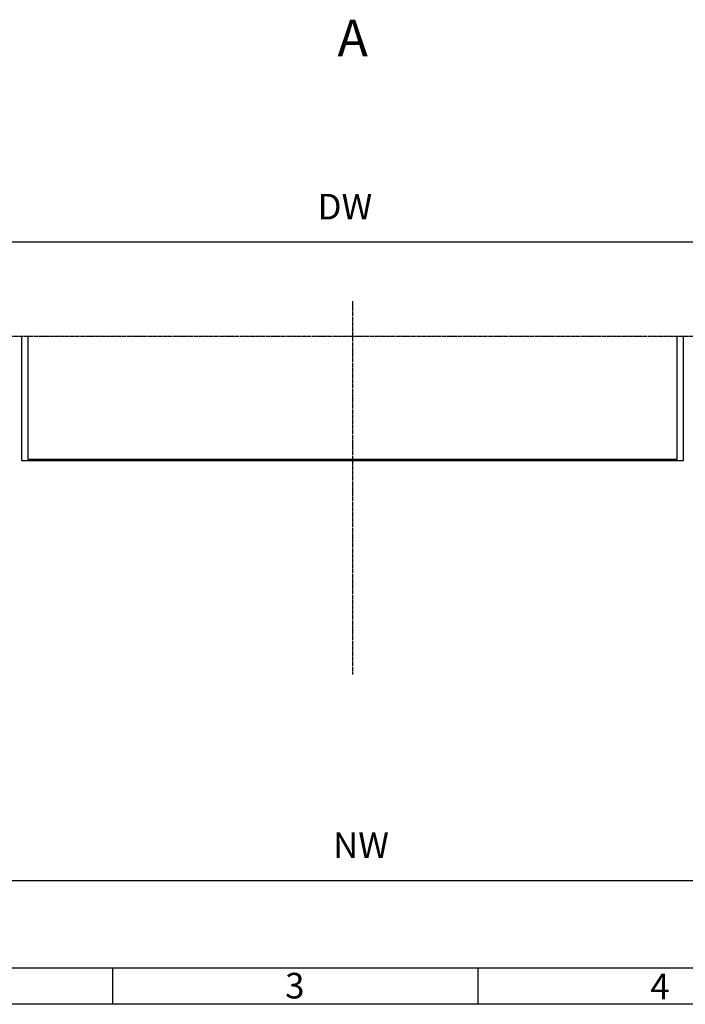
# Model space of a CAD drawing. Units: inches. Extents: x -11880 to 0, y 0 to 8400.
# Drawn here: x -10195 to -8372, y 100 to 2797 of the extents above; entities that cross this region are included whole.
import ezdxf

# ---------------------------------------------------------------- set-up
doc = ezdxf.new("R2010")
doc.units = ezdxf.units.IN
doc.linetypes.add('DOT_CENTER', pattern=[14, 12, -1, 0, -1])
doc.layers.add('1', color=7, linetype='Continuous')
doc.styles.add('CONVERTER_1', font='txt.shx', dxfattribs={"width": 0.72})
doc.styles.add('CONVERTER_2', font='txt.shx', dxfattribs={"width": 0.9})
doc.dimstyles.new('ME10_DIM_13', dxfattribs={"dimtxt": 70, "dimasz": 70, "dimexe": 40, "dimexo": 0, "dimtad": 1, "dimdsep": 46, "dimtxsty": 'CONVERTER_1', "dimsah": 1, "dimcen": 0.09, "dimclrd": 2, "dimclre": 2, "dimclrt": 3, "dimadec": 0, "dimazin": 0, "dimtfac": 1, "dimtdec": 4, "dimtmove": 0, "dimatfit": 3, "dimfxl": 0, "dimtolj": 1, "dimtzin": 0, "dimarcsym": 0})
doc.dimstyles.new('ME10_DIM_7', dxfattribs={"dimtxt": 70, "dimasz": 70, "dimexe": 40, "dimexo": 0, "dimtad": 1, "dimdsep": 46, "dimtxsty": 'CONVERTER_1', "dimsah": 1, "dimcen": 0.09, "dimclrd": 2, "dimclre": 2, "dimclrt": 3, "dimadec": 0, "dimazin": 0, "dimtfac": 1, "dimtdec": 4, "dimtmove": 0, "dimatfit": 3, "dimfxl": 0, "dimtolj": 1, "dimtzin": 0, "dimarcsym": 0})

# ---------------------------------------------------------------- blocks, each defined once
blk = doc.blocks.new('*D78')
at = {"layer": '1', "color": 2, "linetype": 'Continuous'}
for p, q in [((-10907.9, 984.4), (-10907.9, 398.8)), ((-7658.4, 972.4), (-7658.4, 398.8)), ((-10907.9, 438.8), (-7658.4, 438.8))]:
    blk.add_line(p, q, dxfattribs=at)
at = {"layer": '1', "color": 2}
for points in [[(-10837.9, 448), (-10837.9, 429.6), (-10907.9, 438.8)], [(-7728.4, 429.6), (-7728.4, 448), (-7658.4, 438.8)]]:
    blk.add_solid(points, dxfattribs=at)
at = {"layer": '1', "color": 3, "insert": (-9336.3, 478.8), "char_height": 70, "attachment_point": 7, "rotation": 0.0001, "line_spacing_factor": 0.60024, "style": 'CONVERTER_1'}
blk.add_mtext('NW', dxfattribs=at)
blk = doc.blocks.new('*D1314')
at = {"layer": '1', "color": 2, "linetype": 'Continuous'}
for p, q in [((-10683.1, 1756.4), (-10683.1, 2227.7)), ((-7883.1, 1751.4), (-7883.1, 2227.7)), ((-7883.1, 2187.7), (-10683.1, 2187.7))]:
    blk.add_line(p, q, dxfattribs=at)
at = {"layer": '1', "color": 2}
for points in [[(-10613.1, 2196.9), (-10613.1, 2178.4), (-10683.1, 2187.7)], [(-7953.1, 2178.4), (-7953.1, 2196.9), (-7883.1, 2187.7)]]:
    blk.add_solid(points, dxfattribs=at)
at = {"layer": '1', "color": 3, "insert": (-9378.6, 2227.7), "char_height": 70, "attachment_point": 7, "rotation": 0.0001, "line_spacing_factor": 0.60024, "style": 'CONVERTER_1'}
blk.add_mtext('DW', dxfattribs=at)

msp = doc.modelspace()

# ---------------------------------------------------------------- linework, layer by layer
at = {"layer": '1', "color": 2, "linetype": 'DOT_CENTER'}
for p, q in [((-9283.085, 2025.544), (-9283.085, 1003.544)), ((-9283.062, 1929.058), (-10259.54, 1929.058)), ((-8306.585, 1929.058), (-9283.062, 1929.058))]:
    msp.add_line(p, q, dxfattribs=at)
at = {"layer": '1', "color": 2, "linetype": 'Continuous'}
for p, q in [((-10189.54, 1929.058), (-10189.54, 1589.362)), ((-10172.04, 1929.058), (-10172.04, 1592.493)), ((-8394.085, 1592.493), (-8394.085, 1929.058)), ((-8376.585, 1589.362), (-8376.585, 1929.058)), ((-9283.062, 1592.493), (-10172.04, 1592.493)), ((-8394.085, 1592.493), (-9283.062, 1592.493)), ((-10189.54, 1589.362), (-10187.54, 1589.362)), ((-10187.54, 1589.362), (-10182.54, 1589.362)), ((-10182.54, 1589.362), (-9283.062, 1589.362)), ((-9283.062, 1589.362), (-8383.585, 1589.362)), ((-8383.585, 1589.362), (-8378.585, 1589.362)), ((-8378.585, 1589.362), (-8376.585, 1589.362))]:
    msp.add_line(p, q, dxfattribs=at)
at = {"layer": '1', "color": 5, "linetype": 'Continuous'}
msp.add_line((-11480, 200), (-6940, 200), dxfattribs=at)
at = {"layer": '1', "color": 3, "linetype": 'Continuous'}
for p, q in [((-9940, 200), (-9940, 100)), ((-8940, 200), (-8940, 100)), ((-100, 100), (-11580, 100))]:
    msp.add_line(p, q, dxfattribs=at)

# ---------------------------------------------------------------- texts
at = {"layer": '1', "color": 7, "insert": (-9282.562, 2796.595), "char_height": 100, "attachment_point": 2, "line_spacing_factor": 0.480192, "style": 'CONVERTER_1'}
msp.add_mtext('A', dxfattribs=at)
at = {"layer": '1', "color": 3, "char_height": 70, "attachment_point": 1, "line_spacing_factor": 1.320528, "style": 'CONVERTER_2'}
for s, insert in [('3', (-9467.509, 186.037)), ('4', (-8467.509, 184.037))]:
    msp.add_mtext(s, dxfattribs=dict(at, insert=insert))

# ---------------------------------------------------------------- dimensions: what is measured, and where the dimension line sits
at = {"layer": '1'}
for base, p1, p2, text, dimstyle, picture, middle in [((-7883.062, 2187.654), (-10683.062, 1756.362), (-7883.062, 1751.362), 'DW', 'ME10_DIM_13', '*D1314', (-9325.439, 2262.654)), ((-10907.857, 438.796), (-7658.399, 972.362), (-10907.857, 984.362), 'NW', 'ME10_DIM_7', '*D78', (-9283.128, 513.796))]:
    dim = msp.add_linear_dim(base=base, p1=p1, p2=p2, text=text, dimstyle=dimstyle, dxfattribs=at)
    dim.commit()
    dim.dimension.update_dxf_attribs({"geometry": picture, "text_midpoint": middle, "text_rotation": 0.000139})

doc.saveas('drawing.dxf')
